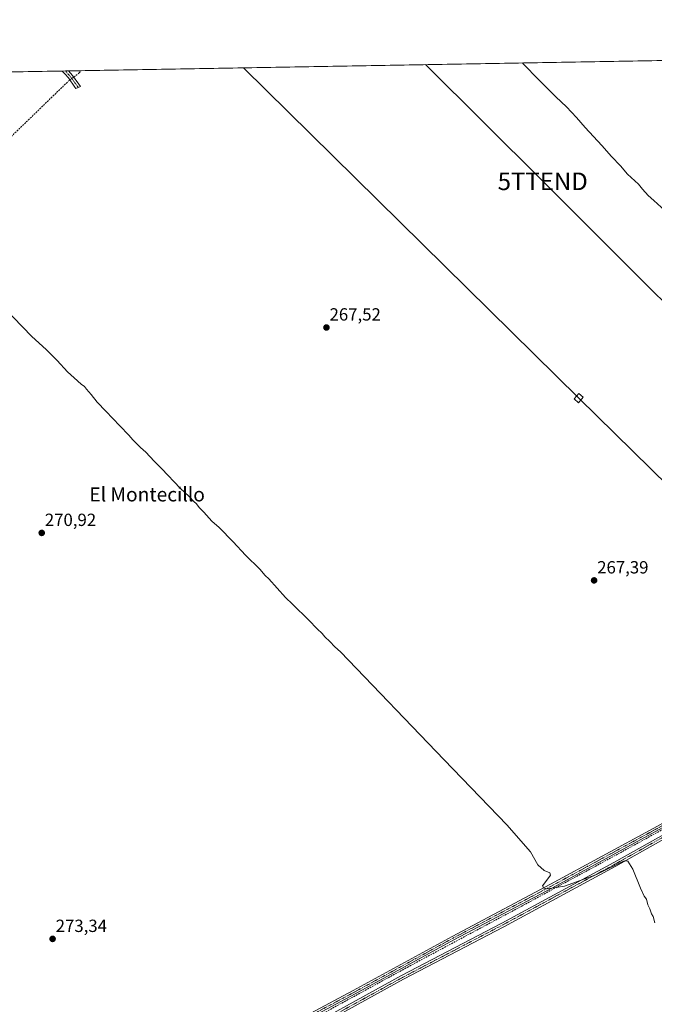
# Model space of a CAD drawing. Units: metres. Extents: x 622581 to 626076, y 4643905 to 4646278.
# Drawn here: x 624344 to 624705, y 4645719 to 4646278 of the extents above; entities that cross this region are included whole.
import ezdxf
from ezdxf.enums import TextEntityAlignment as Align

# ---------------------------------------------------------------- set-up
doc = ezdxf.new("R2010")
doc.units = ezdxf.units.M
doc.header["$MEASUREMENT"] = 0
doc.linetypes.add('TRAZO_Y_PUNTO', pattern=[1, 0.5, -0.25, 0, -0.25])
doc.linetypes.add('TRAZOSX2', pattern=[1.5, 1, -0.5])
doc.layers.get('0').update_dxf_attribs({"lineweight": 5})
for name, color, linetype, lineweight in [('Camino', 19, 'Continuous', 0), ('Camino Cxs', 19, 'Continuous', 0), ('Camino eje', 39, 'TRAZO_Y_PUNTO', 13), ('Carátula', 7, 'Continuous', 5), ('Comarca CxS', 133, 'Continuous', 0), ('Comunidad Autónoma CxS', 142, 'Continuous', 0), ('Corriente artificial lineal', 5, 'TRAZOSX2', 13), ('Corriente artificial lineal oculto', 135, 'TRAZO_Y_PUNTO', 13), ('Cultivos herbáceos CxS', 92, 'Continuous', 0), ('Curva de nivel normal', 36, 'Continuous', 0), ('Municipio CxS', 142, 'Continuous', 0), ('Provincia CxS', 1, 'Continuous', 0), ('Punto de cota en terreno', 7, 'Continuous', 0), ('Rótulo de punto de cota en terreno', 19, 'Continuous', 0), ('Tendido', 6, 'Continuous', 0), ('Texto cartográfico', 19, 'Continuous', 0), ('Torre de tendido', 19, 'Continuous', 0), ('Torre de tendido Cxs', 19, 'Continuous', 0), ('Torre de tendido puntual', 7, 'Continuous', 0)]:
    doc.layers.add(name, color=color, linetype=linetype, lineweight=lineweight)
doc.styles.add('Arial', font='txt', dxfattribs={"height": 0.2})

# ---------------------------------------------------------------- blocks, each defined once
blk = doc.blocks.new('*U154')
at = {"layer": 'Cultivos herbáceos CxS', "color": 92, "linetype": 'Continuous', "lineweight": 0}
blk.add_polyline3d([(623049.42, 4646225.95, 285.01), (624825.17, 4646257.02, 263.28), (624977.56, 4646103.11, 263.34), (625254.56, 4645817.41, 262.91), (625228.39, 4645802.67, 262.54), (625265.66, 4645763.11, 262.75), (625317, 4645707.95, 262.08), (625362.76, 4645646.57, 262.49), (625382.71, 4645615.29, 262.36), (625429.09, 4645628.88, 261.72), (625429.94, 4645628.3, 261.69), (625441.17, 4645620.55, 261.32), (625449.18, 4645615.03, 261.33), (625466.21, 4645603.24, 261.54), (625540.88, 4645523.33, 261.07), (625846.1, 4645225.98, 264.22), (626056.92, 4645019.01, 264.8), (626056.92, 4645019.01, 264.8), (626070.43, 4644258.91, 274.7)], dxfattribs=at)
blk = doc.blocks.new('5PATER')
at = {"layer": 'Carátula', "linetype": 'Continuous', "lineweight": 5}
h = blk.add_hatch(color=250, dxfattribs=at)
edge = h.paths.add_edge_path()
edge.add_ellipse((0, 0.01), major_axis=(-1.33, -1.34), ratio=0.999422, start_angle=0, end_angle=360)
blk = doc.blocks.new('5TTEND')
blk.add_text('5TTEND', height=10).set_placement((0, 0), align=Align.MIDDLE_CENTER)

msp = doc.modelspace()

# ---------------------------------------------------------------- linework, layer by layer
at = {"layer": 'Camino', "color": 19, "linetype": 'Continuous', "lineweight": 0}
for points in [[(624368.21, 4646249.02, 268.92), (624371.72, 4646249.09, 268.7)], [(624378.56, 4646240.16, 268.34), (624375.92, 4646239.16, 268.5), (624375.41, 4646239.89, 268.56), (624371.66, 4646245.08, 268.88), (624369.74, 4646247.36, 268.91), (624368.21, 4646249.02, 268.92)], [(624371.72, 4646249.09, 268.7), (624374.02, 4646246.5, 268.68), (624377.67, 4646241.51, 268.5), (624378.56, 4646240.16, 268.34)], [(624318.06, 4645608.11, 275.72), (624367.65, 4645635.61, 274.78), (624432.87, 4645672.53, 273.58), (624476.81, 4645696.35, 272.78), (624533.56, 4645726.64, 271.99), (624589.65, 4645757.33, 270.83), (624645.61, 4645786.97, 269.83), (624704.21, 4645818.84, 268.77), (624771.28, 4645855.89, 267.58), (624858.08, 4645902.2, 266.09), (624894.81, 4645921.25, 265.53), (624960.76, 4645957.72, 264.26), (625013.71, 4645985.58, 263.72), (625031.57, 4645994.58, 263.43), (625057.83, 4646008.96, 263.27), (625062.19, 4646011.42, 263.22), (625064.39, 4646013.53, 263.24), (625065.15, 4646015.2, 263.22), (625065.17, 4646015.77, 263.22)], [(624297.44, 4645590.72, 276.43), (624347.12, 4645617.39, 275.39), (624403.8, 4645648.98, 274.52), (624442.38, 4645669.78, 274.06), (624493.01, 4645697.56, 273.02), (624560.97, 4645735.03, 271.56), (624617.96, 4645764.87, 270.71), (624681.61, 4645799.31, 269.55), (624737, 4645830.43, 268.48), (624781.47, 4645855.2, 267.78), (624853.24, 4645893.15, 266.49), (624925.26, 4645930.27, 265.34), (625009.24, 4645974.71, 263.79), (625058.41, 4646000.73, 263.15), (625071.78, 4646009.14, 263.05)], [(625068.83, 4646012.48, 263.16), (625063.55, 4646009.58, 263.16), (625058.93, 4646006.97, 263.16), (625032.63, 4645992.56, 263.39), (625014.75, 4645983.56, 263.67), (624961.84, 4645955.72, 264.23), (624895.91, 4645919.26, 265.43), (624859.15, 4645900.16, 266.08), (624772.38, 4645853.87, 267.79), (624705.31, 4645816.83, 268.83), (624646.7, 4645784.94, 269.83), (624590.74, 4645755.31, 270.83), (624534.65, 4645724.62, 271.99), (624477.9, 4645694.32, 272.96), (624433.99, 4645670.51, 273.65), (624368.77, 4645633.61, 274.76), (624319.15, 4645606.08, 275.81)], [(625073.31, 4646007.39, 263.01), (625059.56, 4645998.74, 263.25), (625010.31, 4645972.68, 264.03), (624926.33, 4645928.23, 265.57), (624854.3, 4645891.11, 266.67), (624782.56, 4645853.18, 267.97), (624738.13, 4645828.42, 268.57), (624682.72, 4645797.3, 269.81), (624619.04, 4645762.84, 271.02), (624562.06, 4645733, 271.77), (624494.12, 4645695.54, 273.31), (624443.47, 4645667.76, 274.33), (624404.9, 4645646.96, 274.8), (624348.23, 4645615.37, 275.7), (624298.53, 4645588.69, 276.7)]]:
    msp.add_polyline3d(points, dxfattribs=at)
at = {"layer": 'Camino Cxs', "color": 19, "linetype": 'Continuous', "lineweight": 0}
msp.add_polyline3d([(624378.56, 4646240.16, 268.34), (624375.92, 4646239.16, 268.5), (624375.41, 4646239.89, 268.56), (624371.66, 4646245.08, 268.88), (624369.74, 4646247.36, 268.91), (624368.21, 4646249.02, 268.92), (624371.72, 4646249.09, 268.7), (624374.02, 4646246.5, 268.68), (624377.67, 4646241.51, 268.5), (624378.56, 4646240.16, 268.34)], close=True, dxfattribs=at)
for points in [[(624493.01, 4645697.56, 273.02), (624560.97, 4645735.03, 271.56), (624617.96, 4645764.87, 270.71), (624681.61, 4645799.31, 269.55), (624737, 4645830.43, 268.48), (624781.47, 4645855.2, 267.78), (624853.24, 4645893.15, 266.49), (624925.26, 4645930.27, 265.34), (625009.24, 4645974.71, 263.79), (625058.41, 4646000.73, 263.15), (625071.78, 4646009.14, 263.05), (625073.31, 4646007.39, 263.01), (625073.31, 4646007.39, 263.01), (625059.56, 4645998.74, 263.25), (625010.31, 4645972.68, 264.03), (624926.33, 4645928.23, 265.57), (624854.3, 4645891.11, 266.67), (624782.56, 4645853.18, 267.97), (624738.13, 4645828.42, 268.57), (624682.72, 4645797.3, 269.81), (624619.04, 4645762.84, 271.02), (624562.06, 4645733, 271.77), (624494.12, 4645695.54, 273.31)], [(624476.81, 4645696.35, 272.78), (624533.56, 4645726.64, 271.99), (624589.65, 4645757.33, 270.83), (624645.61, 4645786.97, 269.83), (624704.21, 4645818.84, 268.77), (624771.28, 4645855.89, 267.58)], [(624705.31, 4645816.83, 268.83), (624646.7, 4645784.94, 269.83), (624590.74, 4645755.31, 270.83), (624534.65, 4645724.62, 271.99), (624477.9, 4645694.32, 272.96)]]:
    msp.add_polyline3d(points, dxfattribs=at)
at = {"layer": 'Camino eje', "color": 39, "linetype": 'TRAZO_Y_PUNTO', "lineweight": 13}
for points in [[(624369.97, 4646249.06, 268.82), (624371.69, 4646247.09, 268.84), (624372.84, 4646245.79, 268.79), (624374.72, 4646243.2, 268.82), (624376.67, 4646240.52, 268.57), (624377.24, 4646239.66, 268.45)], [(625069.87, 4646014.45, 263.15), (625060.56, 4646009.2, 263.23), (625058.38, 4646007.97, 263.24), (625045.25, 4646000.78, 263.27), (625032.1, 4645993.57, 263.44), (625023.16, 4645989.07, 263.47), (625014.23, 4645984.57, 263.7), (624961.3, 4645956.72, 264.23), (624895.36, 4645920.26, 265.48), (624858.62, 4645901.18, 266.08), (624771.83, 4645854.88, 267.69), (624704.76, 4645817.84, 268.79), (624646.16, 4645785.95, 269.82), (624590.2, 4645756.32, 270.83), (624534.11, 4645725.63, 271.99), (624477.35, 4645695.33, 272.88), (624433.43, 4645671.52, 273.62), (624368.21, 4645634.61, 274.77), (624318.6, 4645607.09, 275.77), (624277.59, 4645585.66, 276.36), (624243.72, 4645566.61, 277.12), (624196.23, 4645540.55, 277.9), (624163.69, 4645523.75, 278.8)], [(625074.45, 4646009.46, 263.04), (625058.99, 4645999.73, 263.2), (625009.77, 4645973.7, 263.93), (624925.79, 4645929.25, 265.46), (624853.77, 4645892.13, 266.59), (624782.02, 4645854.19, 267.86), (624737.57, 4645829.42, 268.53), (624682.16, 4645798.31, 269.66), (624618.5, 4645763.86, 270.87), (624561.51, 4645734.01, 271.61), (624493.57, 4645696.55, 273.17), (624442.93, 4645668.77, 274.22), (624404.35, 4645647.97, 274.66), (624347.68, 4645616.38, 275.55), (624297.99, 4645589.71, 276.56)]]:
    msp.add_polyline3d(points, dxfattribs=at)
at = {"layer": 'Comarca CxS', "color": 133, "linetype": 'Continuous', "lineweight": 0}
msp.add_polyline3d([(626075.65, 4643965.07, 277.05), (622621.33, 4643904.64, 328.41), (622581.32, 4646217.76, 297.27), (626034.54, 4646278.18, 254.65), (626075.65, 4643965.07, 277.05)], close=True, dxfattribs=at)
at = {"layer": 'Comunidad Autónoma CxS', "color": 142, "linetype": 'Continuous', "lineweight": 0}
msp.add_polyline3d([(623613.46, 4643922, 321.13), (622621.33, 4643904.64, 328.41), (622581.32, 4646217.76, 297.27), (626034.54, 4646278.18, 254.65), (626043.84, 4645755.11, 256.43), (626075.65, 4643965.07, 277.05), (623613.46, 4643922, 321.13)], close=True, dxfattribs=at)
at = {"layer": 'Corriente artificial lineal', "color": 5, "linetype": 'TRAZOSX2', "lineweight": 13}
for points in [[(624324.88, 4646105.73, 270.48), (624324.77, 4646107.06, 270.36), (624317.73, 4646172.54, 269.77), (624320.83, 4646194, 269.04), (624371.76, 4646243.35, 268.9), (624372.5, 4646243.91, 268.88)], [(624374.7, 4646245.57, 268.69), (624375.94, 4646246.51, 268.53), (624377.64, 4646247.79, 268.26), (624378.9, 4646249.21, 268.09), (624378.9, 4646249.21, 268.09)], [(624341.33, 4645617.58, 275.38), (624370.94, 4645634.19, 274.72), (624405.2, 4645653.67, 274.19), (624477.07, 4645692.12, 273.08), (624564.13, 4645739.72, 271.39), (624630.06, 4645774.98, 270.21), (624683.96, 4645804.16, 269.21), (624774.34, 4645853.8, 267.77), (624841.47, 4645889.87, 266.51), (624885.39, 4645913.12, 265.64), (624898.48, 4645919.18, 265.47), (624938.71, 4645940.73, 264.79), (625070.43, 4646010.23, 263.08), (625070.77, 4646009.55, 263.06), (625071.16, 4646008.75, 263.05)]]:
    msp.add_polyline3d(points, dxfattribs=at)
at = {"layer": 'Corriente artificial lineal oculto', "color": 135, "linetype": 'TRAZO_Y_PUNTO', "lineweight": 13}
msp.add_polyline3d([(624372.5, 4646243.91, 268.88), (624374.7, 4646245.57, 268.69)], dxfattribs=at)
at = {"layer": 'Cultivos herbáceos CxS', "color": 92, "linetype": 'Continuous', "lineweight": 0}
msp.add_polyline3d([(624331.24, 4646248.38, 269.04), (624368.21, 4646249.02, 268.92), (624369.97, 4646249.06, 268.82), (624371.72, 4646249.09, 268.7), (624378.9, 4646249.21, 268.09), (624825.17, 4646257.02, 263.28)], dxfattribs=at)
at = {"layer": 'Curva de nivel normal', "color": 36, "linetype": 'Continuous', "lineweight": 0}
for points in [[(624712.72, 4646167.83, 265), (624704.3, 4646175.49, 265), (624701.14, 4646178.35, 265), (624697.93, 4646181.8, 265), (624695.52, 4646184.72, 265), (624689.25, 4646190.45, 265), (624685.32, 4646195.2, 265), (624680.18, 4646200.38, 265), (624674.76, 4646206.63, 265), (624665.34, 4646216.88, 265), (624660.42, 4646222.62, 265), (624654.7, 4646228.58, 265), (624648.7, 4646234.29, 265), (624638.98, 4646244.09, 265), (624630.14, 4646253.09, 265), (624629.69, 4646253.6, 265)], [(624329.63, 4646120, 270), (624350.94, 4646098.18, 270), (624359.03, 4646090.86, 270), (624361.8, 4646087.96, 270), (624365.37, 4646084.53, 270), (624371.2, 4646078.02, 270), (624374.96, 4646074.78, 270), (624378.95, 4646071.12, 270), (624380.9, 4646069.73, 270), (624381.99, 4646068.16, 270), (624384.68, 4646065.18, 270), (624387.95, 4646060.79, 270), (624392.91, 4646055.76, 270), (624400.82, 4646047.33, 270), (624406.01, 4646042.2, 270), (624408.3, 4646039.48, 270), (624412.62, 4646035.14, 270), (624415.62, 4646032.47, 270), (624420.47, 4646027.32, 270), (624424.84, 4646023.02, 270), (624435.2, 4646012.06, 270), (624440.37, 4646007.23, 270), (624442.95, 4646004.48, 270), (624444.49, 4646003.04, 270), (624445.98, 4646000.95, 270), (624448.71, 4645998.28, 270), (624453.13, 4645993.33, 270), (624457.36, 4645989.56, 270), (624465.32, 4645981.52, 270), (624472.35, 4645973.89, 270), (624480.47, 4645966.01, 270), (624483.48, 4645962.36, 270), (624485.52, 4645960.4, 270), (624494.99, 4645949.87, 270), (624499.01, 4645946.18, 270), (624508.3, 4645937.03, 270), (624513.05, 4645932.07, 270), (624515.93, 4645929.49, 270), (624517.46, 4645927.61, 270), (624520.21, 4645924.81, 270), (624522.96, 4645921.78, 270), (624526.22, 4645918.91, 270), (624585.08, 4645857.59, 270), (624620.81, 4645820.74, 270), (624634.15, 4645805.43, 270), (624638.45, 4645798, 270), (624641.9, 4645794.68, 270), (624645.27, 4645793.36, 270), (624645.63, 4645792.2, 270), (624644.67, 4645790.76, 270), (624641.1, 4645786.04, 270), (624641.74, 4645784.74, 270), (624644.03, 4645784.3, 270), (624653.45, 4645785.94, 270), (624671.28, 4645792.38, 270), (624687.39, 4645800.34, 270), (624689.5, 4645799.97, 270), (624692.41, 4645795.57, 270), (624696.74, 4645784.73, 270), (624698.88, 4645780.26, 270), (624700.04, 4645778.52, 270), (624700.88, 4645775.28, 270), (624702.08, 4645772.89, 270), (624702.94, 4645770.22, 270), (624703.92, 4645768.54, 270), (624704.82, 4645765.11, 270)]]:
    msp.add_polyline3d(points, dxfattribs=at)
at = {"layer": 'Municipio CxS', "color": 142, "linetype": 'Continuous', "lineweight": 0}
msp.add_polyline3d([(623687.14, 4646237.11, 274.26), (626034.54, 4646278.18, 254.65)], dxfattribs=at)
at = {"layer": 'Provincia CxS', "color": 1, "linetype": 'Continuous', "lineweight": 0}
msp.add_polyline3d([(626075.65, 4643965.07, 277.05), (622621.33, 4643904.64, 328.41), (622581.32, 4646217.76, 297.27), (623687.14, 4646237.11, 274.26), (626034.54, 4646278.18, 254.65), (626043.84, 4645755.11, 256.43), (626075.65, 4643965.07, 277.05)], close=True, dxfattribs=at)
at = {"layer": 'Tendido', "color": 6, "linetype": 'Continuous', "lineweight": 0}
for points in [[(626062.9, 4644682.35, 269.59), (625885.45, 4644860.39, 267.6), (625746.42, 4644997.1, 265.33), (625553.36, 4645186.07, 264.12), (625308.98, 4645426.53, 263.8), (625104.54, 4645627.76, 265.12), (624876.77, 4645852.01, 266.53), (624661.6, 4646063.15, 266.27), (624471.12, 4646250.83, 266.9)], [(624574.51, 4646252.63, 265.75), (624641.17, 4646186.34, 265.57), (624773.23, 4646054.69, 265.13), (624907.41, 4645921.2, 265.42), (625001.5, 4645827.16, 265.36), (625147.26, 4645682.11, 264.4), (625258.91, 4645570.93, 263.89), (625368.97, 4645461.45, 262.59), (625481.52, 4645348.94, 262.7), (625628.7, 4645202.02, 264.34), (625747.76, 4645083.34, 264.96), (625843.02, 4644988.98, 266.3), (625983.61, 4644848.55, 268.54), (626061.33, 4644770.8, 268.69)]]:
    msp.add_polyline3d(points, dxfattribs=at)
at = {"layer": 'Torre de tendido', "color": 19, "linetype": 'Continuous', "lineweight": 0}
msp.add_polyline3d([(624664.14, 4646063.64, 266.26), (624661.44, 4646060.57, 267.01), (624659.06, 4646062.67, 267.36), (624661.76, 4646065.74, 266.27), (624664.14, 4646063.64, 266.26)], dxfattribs=at)
at = {"layer": 'Torre de tendido Cxs', "color": 19, "linetype": 'Continuous', "lineweight": 0}
msp.add_polyline3d([(624664.14, 4646063.64, 266.26), (624661.44, 4646060.57, 267.01), (624659.06, 4646062.67, 267.36), (624661.76, 4646065.74, 266.27), (624664.14, 4646063.64, 266.26)], close=True, dxfattribs=at)

# ---------------------------------------------------------------- block references
at = {"layer": 'Cultivos herbáceos CxS', "color": 92, "linetype": 'Continuous', "lineweight": 0}
msp.add_blockref('*U154', (0, 0), dxfattribs=at)
at = {"layer": 'Punto de cota en terreno', "linetype": 'Continuous', "lineweight": 0}
for p in [(624518.28, 4646103.28, 267.52), (624356.52, 4645986.56, 270.92), (624670.35, 4645959.59, 267.39), (624362.69, 4645755.88, 273.34)]:
    msp.add_blockref('5PATER', p, dxfattribs=at)
at = {"layer": 'Torre de tendido puntual', "linetype": 'Continuous', "lineweight": 0}
msp.add_blockref('5TTEND', (624641.17, 4646186.34, 265.39), dxfattribs=at)

# ---------------------------------------------------------------- texts
at = {"layer": 'Rótulo de punto de cota en terreno', "color": 19, "linetype": 'Continuous', "lineweight": 0, "style": 'Arial'}
for s, p in [('267,52', (624520.04, 4646105.04)), ('270,92', (624358.28, 4645988.32)), ('267,39', (624672.11, 4645961.35)), ('273,34', (624364.45, 4645757.64))]:
    msp.add_text(s, height=7, dxfattribs=at).set_placement(p, align=Align.BOTTOM_LEFT)
at = {"layer": 'Texto cartográfico', "color": 19, "linetype": 'Continuous', "lineweight": 0, "style": 'Arial'}
msp.add_text('El Montecillo', height=8, dxfattribs=at).set_placement((624416.4, 4646008.47), align=Align.MIDDLE_CENTER)

doc.saveas('drawing.dxf')
